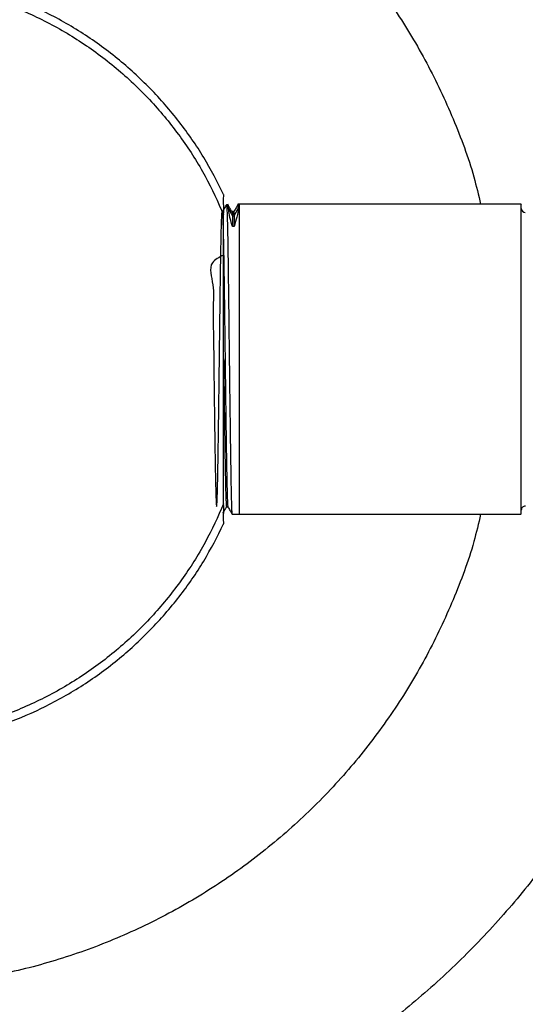
# Model space of a CAD drawing. Units: inches. Extents: x -2 to 332, y 6 to 219.
# Drawn here: x 117 to 121, y 163 to 171 of the extents above; entities that cross this region are included whole.
import ezdxf

# ---------------------------------------------------------------- set-up
doc = ezdxf.new("R2010")
doc.units = ezdxf.units.IN
doc.header["$LTSCALE"] = 6
doc.header["$MEASUREMENT"] = 0
doc.layers.get('0').update_dxf_attribs({"lineweight": 25})

# ---------------------------------------------------------------- blocks, each defined once
blk = doc.blocks.new('A$C57B05F4F')
at = {"color": 7, "linetype": 'Continuous', "lineweight": 25}
for p, q in [((5.094162867735439, 0.6530888225011537), (5.093431414727644, 0.6530659645946599)), ((5.094363198595977, 0.6512620497985644), (5.096073991262996, 0.6483813793756319)), ((5.09649784600099, 0.6501179728371778), (5.09589398126669, 0.6501179728371778)), ((5.096677855997295, 0.6483813793756319), (5.098462611067244, 0.6513865893238009)), ((5.098909369468378, 0.6532371506803081), (5.098262269402406, 0.6532169288032446)), ((5.21898902493264, 0.6532371489715558), (5.09890931478771, 0.6532371489715612)), ((5.092266802710417, 0.5258105169561738), (5.092266802710417, 0.648719336542479)), ((5.096073991262996, 0.6483813793756319), (5.096677855997295, 0.6483813793756319)), ((5.096073991262996, 0.6483813793756319), (5.096073991262996, 0.6437631047502457)), ((5.096677855997295, 0.6483813793756319), (5.096677855997295, 0.6437483428416861)), ((5.096677855997295, 0.6437483428416861), (5.096073991262996, 0.6437631047502457)), ((5.093476615667913, 0.5244788703832572), (5.094071884036655, 0.5244788703832572)), ((5.09584674525273, 0.5213884098250716), (5.098909369468378, 0.5212927028183323)), ((5.09890931478771, 0.5212927045271076), (5.21898902493264, 0.5212927045271023))]:
    blk.add_line(p, q, dxfattribs=at)
for centre, start, end in [((5.220725136043749, 0.6515010378604416), 180, 268.7177703709471), ((5.220725136043757, 0.5230288156382166), 88.67446040541105, 180)]:
    blk.add_arc(centre, 0.001736111111110716, start, end, dxfattribs=at)
for points, knots in [([(5.388950734511259, 0.6532371489715505), (5.388776216316334, 0.6547645945014615), (5.387261603011448, 0.6680210307318699), (5.381781789421392, 0.6926352109602671), (5.372374319858532, 0.7267808058836938), (5.360047347064944, 0.7600311129359056), (5.345221789678813, 0.7922256710052515), (5.327896631490431, 0.8231540559906811), (5.308203451913437, 0.8526287818048797), (5.286257030440784, 0.880467270143166), (5.262194452037746, 0.9064981170515605), (5.236163594093772, 0.930560772185915), (5.20832507315739, 0.9525068977590525), (5.178850488762868, 0.9722011841922704), (5.147921570689389, 0.9895222108441395), (5.115729003546019, 1.004363187508412), (5.082471265872348, 1.016632614713792), (5.048353402504151, 1.026254847338786), (5.013585761461687, 1.03317056112564), (4.978382696800767, 1.037337118397511), (4.942961247124574, 1.038728830943743), (4.907539797448537, 1.037337118393548), (4.872336732788082, 1.033170561117737), (4.837569091746393, 1.026254847326994), (4.803451228379272, 1.016632614698183), (4.770193490706972, 1.004363187489083), (4.738000923565266, 0.9895222108212085), (4.707072005493723, 0.9722011841658809), (4.677597421101405, 0.9525068977293643), (4.649758900167475, 0.9305607721531128), (4.623728042226197, 0.906498117015845), (4.59966546382607, 0.8804672701047576), (4.577719042356531, 0.8526287817640164), (4.558025862782837, 0.8231540559476151), (4.540700704597906, 0.7922256709602475), (4.525875147215413, 0.7600311128892372), (4.513548174425403, 0.7267808058356664), (4.504140704866892, 0.6926352109111136), (4.498660891281844, 0.6680210306986911), (4.497146277979835, 0.6547645944848277), (4.496971759786923, 0.6532371489715434)], [0, 0, 0, 0, 0.003591466529632166, 0.0311697183901838, 0.05874797025073562, 0.08632622211128725, 0.113904473971839, 0.1414827258323907, 0.1690609776929424, 0.1966392295534939, 0.2242174814140456, 0.2517957332745975, 0.2793739851351492, 0.306952236995701, 0.3345304888562527, 0.3621087407168043, 0.3896869925773559, 0.4172652444379079, 0.4448434962984594, 0.4724217481590114, 0.5000000000195629, 0.5275782518801145, 0.5551565037406665, 0.5827347556012181, 0.6103130074617695, 0.6378912593223215, 0.6654695111828731, 0.693047763043425, 0.7206260149039764, 0.7482042667645284, 0.7757825186250799, 0.8033607704856317, 0.8309390223461833, 0.8585172742067351, 0.8860955260672867, 0.9136737779278384, 0.9412520297883902, 0.9688302816489418, 0.9964085335094935, 1, 1, 1, 1]), ([(5.05220138151458, 1.03826492674931), (5.062826897565115, 1.035512140302245), (5.085218566573991, 1.029711058954138), (5.118361426189881, 1.017484928839934), (5.151591805000288, 1.002449129033893), (5.183519248884912, 0.9847863126702876), (5.213968029838929, 0.9646906677741356), (5.242744793443924, 0.9422632435617615), (5.269673516313691, 0.9176484101404316), (5.294588221752947, 0.8909963829438965), (5.317333716043359, 0.8624715558016209), (5.337776062910338, 0.8322510360815638), (5.355765625716576, 0.800516098825403), (5.371279606648285, 0.767481336198049), (5.383893504333015, 0.7332797201128649), (5.391737686055865, 0.7080837076910473), (5.394510461639746, 0.6941875933074844), (5.394905691599306, 0.6922068485411987)], [0, 0, 0, 0, 0.06418644040273853, 0.1352632212422001, 0.2063400020816616, 0.2774167829211225, 0.3484935637605837, 0.4195703446000443, 0.4906471254395059, 0.5617239062789666, 0.6328006871184279, 0.7038774679578891, 0.7749542487973501, 0.8460310296368114, 0.9171078104762727, 0.9881845913157339, 1, 1, 1, 1]), ([(4.510829860079683, 0.6532371489715434), (4.510923645294271, 0.6540458179154935), (4.512335842313193, 0.6662225760213047), (4.517559287649713, 0.6894148822391006), (4.526656826906582, 0.7225209397085965), (4.538613425568408, 0.754754989139121), (4.552984613535449, 0.7859666181136653), (4.569781130807625, 0.8159504489296889), (4.58887280235302, 0.8445250906068225), (4.610149054185387, 0.8715134413790011), (4.633476799984811, 0.8967493581742154), (4.658712728532888, 0.9200771864314774), (4.68570111472376, 0.9413531202157728), (4.714275602948527, 0.9604459815284763), (4.744260012133748, 0.977238057814537), (4.775469481065662, 0.9916258199956651), (4.8077115922828, 1.00352056282577), (4.840787562637418, 1.012848951235188), (4.874493467722622, 1.019553472613978), (4.908621499438789, 1.023592791356576), (4.942961247118077, 1.024942003720197), (4.977300994797621, 1.023592791361791), (5.011429026514554, 1.019553472624359), (5.045134931601028, 1.012848951250639), (5.078210901957411, 1.00352056284615), (5.110453013176786, 0.9916258200207846), (5.141662482111403, 0.9772380578441613), (5.171646891299751, 0.9604459815623301), (5.200221379528062, 0.9413531202535417), (5.227209765722848, 0.9200771864728043), (5.252445694275186, 0.8967493582187167), (5.275773440079176, 0.8715134414262558), (5.29704969191637, 0.844525090656381), (5.316141363466825, 0.8159504489810825), (5.332937880744218, 0.7859666181664018), (5.34730906871667, 0.7547549891926941), (5.359265667383776, 0.7225209397624717), (5.368363206646753, 0.6894148822928194), (5.373586651989346, 0.6662225760570646), (5.374998849011657, 0.6540458179331399), (5.375092634228377, 0.6532371489715505)], [0, 0, 0, 0, 0.001968193838128662, 0.02963662751187231, 0.05730506118565721, 0.08497349485948345, 0.112641928533351, 0.1403103622072597, 0.1679787958812098, 0.1956472295552012, 0.2233156632292337, 0.2509840969033077, 0.2786525305774233, 0.3063209642515795, 0.3339893979257776, 0.3616578316000167, 0.389326265274297, 0.4169946989486187, 0.4446631326229815, 0.4723315662973858, 0.4999999999718314, 0.5276684336463181, 0.5553368673208464, 0.5830053009954157, 0.6106737346700266, 0.6383421683446786, 0.6660106020193719, 0.6936790356941067, 0.7213474693688826, 0.7490159030436996, 0.776684336718558, 0.8043527703934579, 0.8320212040683987, 0.8596896377433813, 0.8873580714184047, 0.9150265050934697, 0.9426949387685759, 0.9703633724437234, 0.9980318061189122, 1, 1, 1, 1]), ([(4.614232853025298, 0.7277804728132704), (4.617479209852525, 0.7351173834833418), (4.624514870464018, 0.7510182890703412), (4.637746186430246, 0.7743069597887313), (4.653320691347195, 0.797698471710417), (4.670735107421121, 0.8197690302500416), (4.689813370465988, 0.8404124367200669), (4.710456264358861, 0.8594934130358656), (4.732531586462552, 0.8768964634645755), (4.755904556689774, 0.8925137177073879), (4.780430718781224, 0.9062490441905666), (4.8059589556794, 0.9180177187968486), (4.83233185188972, 0.9277471947899318), (4.859386816549677, 0.9353774837524327), (4.886957044980137, 0.9408615432094436), (4.914872558043179, 0.9441655618977958), (4.942961247189323, 0.9452691695016764), (4.971049936335191, 0.9441655618938789), (4.998965449397412, 0.9408615432016703), (5.026535677826507, 0.9353774837409272), (5.05359064248458, 0.927747194774879), (5.079963538692513, 0.9180177187784935), (5.105491775587836, 0.9062490441692059), (5.130017937675986, 0.8925137176833733), (5.153390907899512, 0.8768964634383121), (5.175466229999149, 0.8594934130077956), (5.196109123887661, 0.8404124366906842), (5.215187386927907, 0.8197690302198648), (5.232601802997045, 0.7976984716800182), (5.248176307908944, 0.7743069597586363), (5.261407623865525, 0.7510182890504584), (5.268443284469844, 0.73511738347411), (5.271689641291448, 0.7277804728141799)], [0, 0, 0, 0, 0.02883261388806503, 0.06248742718522103, 0.0961422404822319, 0.1297970537790969, 0.1634518670758167, 0.1971066803723907, 0.230761493668819, 0.2644163069651019, 0.2980711202612394, 0.3317259335572313, 0.3653807468530775, 0.3990355601487782, 0.4326903734443335, 0.4663451867397435, 0.5000000000350077, 0.5336548133301258, 0.567309626625099, 0.6009644399199264, 0.634619253214609, 0.668274066509145, 0.701928879803536, 0.7355836930977815, 0.7692385063918813, 0.8028933196858351, 0.8365481329796439, 0.8702029462733072, 0.9038577595668249, 0.937512572860197, 0.9711673861534236, 1, 1, 1, 1]), ([(4.684229945813344, 0.6532371489715558), (4.685149481832134, 0.657128072670881), (4.688081208425355, 0.6695333773554477), (4.69567193815262, 0.6897097171703415), (4.706795176676352, 0.7134916813926502), (4.720333938662742, 0.7360223614585415), (4.735978911655246, 0.7571299789017178), (4.753627369296875, 0.7765991433719215), (4.773096500928093, 0.7942456016949162), (4.794202250341201, 0.8098985391952169), (4.816740435304118, 0.8234074425458822), (4.840494247911586, 0.8346421511858235), (4.86523485974315, 0.8434944854593276), (4.890724022923923, 0.8498791880649108), (4.916716258130625, 0.8537347720290516), (4.942961247178608, 0.8550241056424692), (4.969206236226255, 0.8537347720270283), (4.995198471431962, 0.849879188060978), (5.020687634611103, 0.8434944854537054), (5.045428246440436, 0.8346421511788371), (5.069182059045124, 0.8234074425379578), (5.091720244004781, 0.8098985391868716), (5.112825993414229, 0.7942456016867521), (5.132295125041473, 0.7765991433646118), (5.149943582678914, 0.7571299788959944), (5.165588555667135, 0.7360223614551877), (5.179127317649218, 0.7134916813924637), (5.19025055616891, 0.6897097171741997), (5.197841285894045, 0.6695333773594694), (5.20077301248641, 0.6571280726737552), (5.201692548505525, 0.6532371489715558)], [0, 0, 0, 0, 0.0169793847569029, 0.05413481670235647, 0.09129024864747837, 0.1284456805922687, 0.1656011125367272, 0.2027565444808544, 0.2399119764246498, 0.2770674083681132, 0.314222840311245, 0.351378272254046, 0.3885337041965142, 0.4256891361386514, 0.4628445680804569, 0.5000000000219311, 0.5371554319630729, 0.5743108639038836, 0.6114662958443621, 0.6486217277845097, 0.6857771597243252, 0.7229325916638091, 0.7600880236029613, 0.797243455541782, 0.834398887480271, 0.871554319418428, 0.9087097513562538, 0.945865183293748, 0.9830206152309102, 1, 1, 1, 1]), ([(5.092266802710417, 0.6573358853278357), (5.089553868747914, 0.6626727156189407), (5.084057665349138, 0.6734847387607079), (5.073504512707671, 0.6885965807094205), (5.0612058256781, 0.702771991773881), (5.04714690001251, 0.7155955708875297), (5.031606523954805, 0.7267888713071482), (5.014870723028124, 0.7361035921426531), (4.997289207916517, 0.7433739152691281), (4.979231577817719, 0.7485166637258551), (4.961067873742373, 0.7515351101531547), (4.942961247154864, 0.7525214429559597), (4.924854620567348, 0.7515351101531547), (4.906690916492006, 0.7485166637258551), (4.888633286393206, 0.7433739152691281), (4.871051771281599, 0.7361035921426531), (4.854315970354921, 0.7267888713071482), (4.838775594297214, 0.7155955708875297), (4.824716668631624, 0.702771991773881), (4.812417981602053, 0.6885965807094205), (4.801864828960587, 0.6734847387607079), (4.796368625561811, 0.6626727156189407), (4.793655691599307, 0.6573358853278357)], [0, 0, 0, 0, 0.0480777391691203, 0.09740194087990975, 0.1477041747542132, 0.1986802301345834, 0.2499999999999994, 0.3013197698654157, 0.3522958252457866, 0.4025980591200905, 0.4519222608308796, 0.5, 0.5480777391691205, 0.5974019408799108, 0.6477041747542147, 0.6986802301345845, 0.7500000000000007, 0.8013197698654168, 0.8522958252457868, 0.9025980591200902, 0.9519222608308797, 1, 1, 1, 1]), ([(4.793655691599308, 0.648719336542479), (4.796156712769982, 0.6542719367512504), (4.801229321051358, 0.6655338029571247), (4.811339699728943, 0.681374391557755), (4.823353919652645, 0.6963054689317794), (4.837302233131945, 0.7098696161848501), (4.852888486300037, 0.7217427564222962), (4.869801022856397, 0.7316389318995817), (4.88765306727492, 0.7393654184556198), (4.906033205988519, 0.744825900450282), (4.924529702249902, 0.7480244750135476), (4.942961247154862, 0.7490677921566267), (4.96139279205982, 0.7480244750135476), (4.979889288321205, 0.744825900450282), (4.998269427034804, 0.7393654184556198), (5.016121471453324, 0.7316389318995817), (5.033034008009686, 0.7217427564222962), (5.048620261177779, 0.7098696161848501), (5.062568574657079, 0.6963054689317794), (5.074582794580783, 0.681374391557755), (5.084693173258366, 0.6655338029571247), (5.089765781539743, 0.6542719367512504), (5.092266802710417, 0.648719336542479)], [0, 0, 0, 0, 0.04791011300546873, 0.09717200271747474, 0.1474987757285826, 0.1985613747319378, 0.249999999999999, 0.301438625268061, 0.3525012242714163, 0.4028279972825237, 0.45208988699453, 0.5000000000000001, 0.5479101130054675, 0.5971720027174738, 0.6474987757285813, 0.6985613747319378, 0.7499999999999998, 0.801438625268061, 0.8525012242714172, 0.9028279972825252, 0.9520898869945313, 1, 1, 1, 1]), ([(5.092266802710417, 0.648719336542479), (5.092267913467369, 0.6503783943593664), (5.092269581915288, 0.6528704350895786), (5.092263675464015, 0.6556829799935109), (5.092271931509339, 0.6568594661205847), (5.092268577180421, 0.6572781312694076), (5.092267370955905, 0.657317390519248), (5.092266802710417, 0.6573358853278357)], [0, 0, 0, 0, 0.4998170277614965, 0.7507661144507772, 0.8927361976779798, 0.9494686347756048, 1, 1, 1, 1]), ([(5.092266802710417, 0.6316117608769485), (5.090352911687572, 0.6306461457368808), (5.085096769975491, 0.627994265376433), (5.088422923674261, 0.6189315017009402), (5.087562573952565, 0.6088039034787052), (5.087972316930394, 0.597543170466599), (5.088041687554573, 0.5860416474644801), (5.088202260434405, 0.5745500713490035), (5.088338495544778, 0.5634945703164185), (5.088481139973449, 0.5532422398688368), (5.088622117201616, 0.5441156280867787), (5.088763581095388, 0.5364687447268057), (5.088904809516758, 0.5305162906582037), (5.08904620703218, 0.5264648316121523), (5.08918751999841, 0.5244950403625399), (5.089328799877284, 0.524603200754477), (5.089470204336865, 0.5268404357079017), (5.089611477144911, 0.5311247404673445), (5.089752801464504, 0.5372705355842964), (5.08989418551378, 0.5451321833033838), (5.090035439165641, 0.5544014896168594), (5.090176812103536, 0.5647737334507816), (5.090318150659935, 0.575918148277891), (5.090459415287001, 0.5874370313758916), (5.090600817500131, 0.5989576499413047), (5.090742107974979, 0.6100769849478738), (5.090883409457619, 0.6204435396950831), (5.091024807270048, 0.6296817373470898), (5.091166066400084, 0.6374881044018128), (5.091307417428715, 0.6436291986637812), (5.091448779199776, 0.6478357592625894), (5.091590034916607, 0.6500245637241644), (5.091731427053091, 0.6501065624948748), (5.091872739060296, 0.6480384331153477), (5.092014020626954, 0.6439587451051274), (5.092155424957021, 0.637949173528062), (5.092296695857208, 0.6302251709513023), (5.092438023158365, 0.6210745785816698), (5.092579405038935, 0.6107616508727247), (5.09272065847285, 0.5996663994595579), (5.092862033871584, 0.5881498611519191), (5.093003369467078, 0.5766029126519214), (5.093144635681844, 0.565411152752576), (5.093286038610854, 0.5549516151108893), (5.093427326600486, 0.5455929401461805), (5.093568630575177, 0.5376192889226594), (5.093710027742321, 0.531308922167467), (5.09385128364691, 0.5269947128176522), (5.093969112861946, 0.5247222181753557), (5.094039798243368, 0.5247500768853453), (5.094063378468928, 0.5247593703863807)], [0, 0, 0, 0, 0.0121450803268431, 0.03335417875966136, 0.0545695548093899, 0.07577770432101377, 0.09699429328960396, 0.1182120262048948, 0.1394248214556108, 0.1606478519610443, 0.1818670088510067, 0.2030866014571621, 0.2243144248442407, 0.2455352903860774, 0.266762515106322, 0.2879933952023463, 0.3092177816619208, 0.330452049262165, 0.3516846749710975, 0.3729149433505576, 0.3941548225912317, 0.4153888257910196, 0.4366265463643641, 0.4578702772408918, 0.4791067970933223, 0.5003519764078374, 0.5215979830047421, 0.542839290794342, 0.564090828281044, 0.5853382315262231, 0.6065864357291239, 0.6278426624254381, 0.6490918383561024, 0.6703476758471556, 0.6916068626119473, 0.7128596957166731, 0.7341225143294001, 0.7553833903085649, 0.7766422353329261, 0.797910569414221, 0.8191728387140295, 0.840439175161715, 0.8617112495607209, 0.882976154720142, 0.9042499383680987, 0.9255242217841303, 0.9467940274366954, 0.9680740359486147, 0.9893496870425218, 0.9999999999999999, 0.9999999999999999, 0.9999999999999999, 0.9999999999999999]), ([(5.093432065470902, 0.6530519434944182), (5.093134480177635, 0.6525365778069396), (5.092543151261139, 0.651512499532668), (5.091951815048154, 0.6504884300698102), (5.091658067800382, 0.6499797218601007)], [0, 0, 0, 0, 0.5032483360175033, 1, 1, 1, 1]), ([(5.093439124622046, 0.6528192479738095), (5.09345290550344, 0.6528927233049515), (5.09351382877272, 0.6532175470412653), (5.093632150190676, 0.6514879093056916), (5.093787497277183, 0.6476603184795735), (5.093936580794836, 0.6413213369951354), (5.09408621259402, 0.6326314680654548), (5.094235564515385, 0.6218512804259664), (5.094384900915698, 0.6096157479052629), (5.094534577764593, 0.5967144023808544), (5.094683506005829, 0.5839591757115201), (5.09483939668442, 0.5717483704205755), (5.094995288895485, 0.5600645915325995), (5.095144210953557, 0.548956025356544), (5.095293911078967, 0.538918089319889), (5.095443158582656, 0.5306553391535456), (5.09559284112634, 0.5248924055901654), (5.095722775376045, 0.5218179015411959), (5.095806610854168, 0.5217300903663631), (5.095837670017927, 0.5216975582961698)], [0, 0, 0, 0, 0.01713932736289716, 0.07577046969901237, 0.1344058145528801, 0.1965573096760939, 0.2612969716623392, 0.3274150642213576, 0.3935378947430725, 0.4582914752094774, 0.5204652417611402, 0.5791300042406067, 0.6377989692382036, 0.6999860986474751, 0.764762876581675, 0.8309188728434446, 0.8970796070682472, 0.9618703034836387, 1, 1, 1, 1]), ([(5.095828417126874, 0.6499036738158388), (5.095543225816789, 0.6503954027250582), (5.094985695288487, 0.65135670087421), (5.094428166487665, 0.6523179379594577), (5.094155828113275, 0.6527874773712536)], [0, 0, 0, 0, 0.5115259086413187, 1, 1, 1, 1]), ([(5.094363198595977, 0.6512620497985644), (5.094311774873895, 0.6521315699820889), (5.094245318363946, 0.6532552785428276), (5.094184367680503, 0.6529182554966688), (5.094170580337543, 0.6528420192338338)], [0, 0, 0, 0, 0.7737951048039351, 1, 1, 1, 1]), ([(5.096073991262996, 0.6437631047502457), (5.095525711962022, 0.645533582087074), (5.094549566094018, 0.648685705710335), (5.09441999326503, 0.650476920355965), (5.094363198595977, 0.6512620497985644)], [0, 0, 0, 0, 0.5616776333784812, 1, 1, 1, 1]), ([(5.095893985677845, 0.650093255263716), (5.095895911981756, 0.6501010446456501), (5.095926878748712, 0.650226264749211), (5.095986872750762, 0.6497683414311641), (5.096044952505216, 0.6488436881794453), (5.096073991262996, 0.6483813793756319)], [0, 0, 0, 0, 0.03210239470038163, 0.5160698529011938, 1, 1, 1, 1]), ([(5.098199316029187, 0.652841236517645), (5.097901794981375, 0.6523283894871419), (5.097334478928064, 0.6513504877372114), (5.096767161651127, 0.6503726550881943), (5.096497366063714, 0.6499076332306615)], [0, 0, 0, 0, 0.5244361517284485, 1, 1, 1, 1]), ([(5.096497854369634, 0.6499091918130038), (5.096510745818391, 0.6499709393572459), (5.096570747580241, 0.6502583361823966), (5.096630747293025, 0.6492069074300186), (5.096677855997295, 0.6483813793756319)], [0, 0, 0, 0, 0.2148511703546982, 1, 1, 1, 1]), ([(5.098462611067244, 0.6513865893238009), (5.0983659903722, 0.6503411095118885), (5.098192825724868, 0.6484673893648836), (5.097142244371266, 0.6451948868232069), (5.096677855997295, 0.6437483428416861)], [0, 0, 0, 0, 0.5579700968606061, 1, 1, 1, 1]), ([(5.098269997032972, 0.6529696446251663), (5.098283784235615, 0.6530460283731081), (5.098344733584616, 0.6533836994606688), (5.098411188643877, 0.6522578010321762), (5.098462611067291, 0.6513865893238044)], [0, 0, 0, 0, 0.2262075456134663, 1, 1, 1, 1]), ([(5.098909314787712, 0.6529895498667813), (5.09890931478771, 0.6530655258343678), (5.098909314787712, 0.65340139715798), (5.098909314787712, 0.6522731733791503), (5.098909314787712, 0.6514001601146564)], [0, 0, 0, 0, 0.226205580065985, 0.9999999999999999, 0.9999999999999999, 0.9999999999999999, 0.9999999999999999]), ([(5.098909314787712, 0.6514001601146564), (5.098909314787713, 0.650249169833085), (5.098909314787712, 0.6478782454011149), (5.098909314787712, 0.6414286589168636), (5.098909314787712, 0.632741142090044), (5.098909314787711, 0.6219266232609133), (5.098909314787712, 0.6096643251360074), (5.098909314787711, 0.5967341151343177), (5.098909314787712, 0.5839527747699318), (5.098909314787712, 0.5717185408869838), (5.098909314787712, 0.5600140901815465), (5.09890931478771, 0.548887923252785), (5.09890931478771, 0.5388343090641765), (5.09890931478771, 0.5305659176438251), (5.09890931478771, 0.5247810581160604), (5.09890931478771, 0.5216352792443377), (5.098909314787711, 0.5215679267586939), (5.098909314787712, 0.5215403036318733)], [0, 0, 0, 0, 0.06300130590961342, 0.1297763654644676, 0.1993275276878637, 0.2703546653628724, 0.3413818030378805, 0.4109329652612763, 0.4777080248161311, 0.5407093307257447, 0.6037106366353564, 0.6704856961902134, 0.7400368584136109, 0.8110639960886196, 0.8820911337636256, 0.9516422959870214, 0.9999999999999999, 0.9999999999999999, 0.9999999999999999, 0.9999999999999999]), ([(5.21898902493264, 0.6514001601146582), (5.21898902493264, 0.6522731735758818), (5.21898902493264, 0.6534013968493859), (5.218989024932638, 0.6530655260061344), (5.21898902493264, 0.6529895503221805)], [0, 0, 0, 0, 0.7737949408818674, 1, 1, 1, 1]), ([(5.21898902493264, 0.5215403031764776), (5.218989024932638, 0.521567926267732), (5.218989024932638, 0.5216352786216252), (5.21898902493264, 0.5247810580248), (5.218989024932638, 0.5305659176685165), (5.21898902493264, 0.5388343090577035), (5.218989024932638, 0.5488879232544317), (5.21898902493264, 0.5600140901811415), (5.218989024932641, 0.5717185408870922), (5.218989024932638, 0.5839527747698998), (5.21898902493264, 0.5967341151343266), (5.21898902493264, 0.6096643251360057), (5.218989024932638, 0.6219266232609151), (5.21898902493264, 0.632741142090044), (5.218989024932638, 0.6414286589168636), (5.21898902493264, 0.6478782454011167), (5.21898902493264, 0.6502491698330868), (5.21898902493264, 0.6514001601146582)], [0, 0, 0, 0, 0.04835775617644961, 0.1179089145874569, 0.1889360483691724, 0.2599631821508863, 0.3295143405618953, 0.3962893964565323, 0.4592906989127817, 0.5222920013690298, 0.589067057263665, 0.6586182156746719, 0.7296453494563877, 0.8006724832381028, 0.8702236416491128, 0.9369986975437508, 0.9999999999999999, 0.9999999999999999, 0.9999999999999999, 0.9999999999999999]), ([(5.092266802710417, 0.5874407912051893), (5.092287242330269, 0.5857725448510198), (5.092336732005203, 0.5817332833388722), (5.092415235578559, 0.5753729250599608), (5.092502333612901, 0.5684657101373958), (5.09258944907212, 0.5617966804971868), (5.092676586097229, 0.5554579739365515), (5.092763695729239, 0.5495308780182206), (5.092850792541193, 0.5440823470516989), (5.092937897372033, 0.5391808321798184), (5.093025031401565, 0.5348973659305258), (5.09311215374948, 0.5312964105566191), (5.093199252564006, 0.5284138746262119), (5.093286352197418, 0.5262578569128156), (5.093373472081649, 0.5249511303899741), (5.09343690982638, 0.5243963380876533), (5.09347128219286, 0.5245199328557728), (5.093476627632243, 0.5245391537709647)], [0, 0, 0, 0, 0.05065705027019114, 0.1226539910989601, 0.1946594919546411, 0.266649403197783, 0.3386284398569356, 0.4106294391981938, 0.4826486455559738, 0.5546604126757936, 0.6266536515662297, 0.698657448363101, 0.7706856142892933, 0.8427169406009744, 0.9147302181061369, 0.9867392182433194, 1, 1, 1, 1]), ([(5.092266802710417, 0.5258105169561738), (5.089765781539743, 0.5202579167474024), (5.084693173258366, 0.5089960505415299), (5.074582794580779, 0.4931554619408978), (5.06256857465708, 0.4782243845668734), (5.048620261177779, 0.4646602373138045), (5.033034008009686, 0.4527870970763566), (5.016121471453326, 0.4428909215990711), (4.998269427034804, 0.435164435043033), (4.979889288321206, 0.4297039530483726), (4.96139279205982, 0.4265053784851052), (4.942961247154862, 0.4254620613420279), (4.924529702249903, 0.4265053784851052), (4.906033205988519, 0.4297039530483726), (4.88765306727492, 0.435164435043033), (4.869801022856397, 0.4428909215990711), (4.852888486300039, 0.4527870970763566), (4.837302233131945, 0.4646602373138045), (4.823353919652646, 0.4782243845668752), (4.811339699728943, 0.493155461940896), (4.801229321051357, 0.5089960505415299), (4.796156712769982, 0.5202579167474024), (4.793655691599307, 0.5258105169561738)], [0, 0, 0, 0, 0.04791011300546888, 0.09717200271747568, 0.1474987757285828, 0.198561374731939, 0.2500000000000002, 0.3014386252680621, 0.3525012242714187, 0.4028279972825261, 0.4520898869945324, 0.4999999999999999, 0.54791011300547, 0.5971720027174763, 0.6474987757285837, 0.698561374731939, 0.7500000000000012, 0.8014386252680624, 0.8525012242714176, 0.9028279972825255, 0.9520898869945313, 1, 1, 1, 1]), ([(5.091892068786748, 0.5217185042985566), (5.092140207359257, 0.5221482219421301), (5.092673596345353, 0.523071926209056), (5.093206991667104, 0.5239956277607014), (5.093492245468932, 0.5244896129319532)], [0, 0, 0, 0, 0.4652112791510075, 1, 1, 1, 1]), ([(5.092266802710417, 0.5171939681708171), (5.092267374683214, 0.5172124638434195), (5.092268588918645, 0.5172517281251761), (5.092272000580974, 0.5176704128557681), (5.092263630711028, 0.5188467869864652), (5.092269611639236, 0.5216594511767099), (5.092267925347055, 0.5241514722354346), (5.092266802710417, 0.5258105169561738)], [0, 0, 0, 0, 0.05052010828426303, 0.1072486418282217, 0.2492310845171327, 0.5001811074719587, 1, 1, 1, 1]), ([(5.094063370398472, 0.5244936133775084), (5.094360951940947, 0.5239782953087868), (5.094956116901273, 0.522947655923776), (5.095551276235492, 0.5219170102353416), (5.095848856840282, 0.52140168576733)], [0, 0, 0, 0, 0.4999984244889998, 1, 1, 1, 1]), ([(4.496971759796996, 0.5212927045271041), (4.497146277989918, 0.5197652590137487), (4.49866089129194, 0.5065088227997769), (4.504140704877035, 0.4818946425872142), (4.513548174435607, 0.4477490476625636), (4.52587514722569, 0.4144987406089022), (4.540700704608273, 0.382304182537812), (4.558025862793308, 0.3513757975503751), (4.577719042367119, 0.321901071733917), (4.599665463836782, 0.294062583393135), (4.623728042237044, 0.2680317364820208), (4.64975890017847, 0.2439690813447477), (4.677597421112545, 0.2220229557685052), (4.707072005505017, 0.2023286693320188), (4.738000923576712, 0.1850076426767373), (4.770193490718577, 0.1701666660089298), (4.803451228391024, 0.1578972387999187), (4.837569091758292, 0.1482750061712164), (4.87233673280012, 0.1413592923806011), (4.907539797460703, 0.1371927351049376), (4.942961247136858, 0.1358010225549062), (4.978382696813155, 0.1371927351013227), (5.013585761474161, 0.1413592923733926), (5.048353402516698, 0.1482750061604605), (5.082471265884946, 0.1578972387856812), (5.115729003558646, 0.1701666659912977), (5.147921570702024, 0.1850076426558189), (5.178850488775487, 0.2023286693079438), (5.20832507316997, 0.2220229557414228), (5.236163594106285, 0.2439690813148232), (5.262194452050164, 0.2680317364494407), (5.286257030453085, 0.2940625833580981), (5.308203451925591, 0.3219010716966419), (5.327896631502411, 0.3513757975110892), (5.345221789690592, 0.3823041824967586), (5.360047347076496, 0.4144987405663301), (5.372374319869843, 0.4477490476187516), (5.381781789432384, 0.4818946425423754), (5.387261603022039, 0.5065088227695149), (5.388776216326691, 0.5197652589985822), (5.388950734521449, 0.5212927045271094)], [0, 0, 0, 0, 0.003591466490674454, 0.03116971835131188, 0.05874797021194944, 0.08632622207258711, 0.1139044739332247, 0.1414827257938623, 0.1690609776544995, 0.1966392295151371, 0.2242174813757745, 0.2517957332364123, 0.2793739850970497, 0.3069522369576875, 0.3345304888183248, 0.3621087406789625, 0.3896869925396, 0.4172652444002374, 0.4448434962608751, 0.4724217481215126, 0.4999999999821499, 0.5275782518427876, 0.5551565037034252, 0.582734755564063, 0.6103130074247004, 0.637891259285338, 0.6654695111459754, 0.6930477630066127, 0.7206260148672504, 0.7482042667278882, 0.7757825185885254, 0.803360770449163, 0.8309390223098007, 0.8585172741704381, 0.8860955260310758, 0.9136737778917132, 0.9412520297523507, 0.9688302816129882, 0.9964085334736259, 1, 1, 1, 1]), ([(5.375092634228529, 0.5212927045271094), (5.374998849012184, 0.520484035568467), (5.373586651990799, 0.5083072774480364), (5.36836320665001, 0.4851149712161096), (5.35926566738924, 0.4520089137476297), (5.347309068724275, 0.419774864318315), (5.332937880754019, 0.3885632353452504), (5.316141363478804, 0.3585794045309481), (5.297049691930503, 0.3300047628557685), (5.275773440095397, 0.3030164120857659), (5.25244569429341, 0.2777804952929355), (5.227209765742966, 0.254452667038251), (5.200221379549941, 0.2331767332567072), (5.171646891323239, 0.2140838719469169), (5.141662482136325, 0.1972917956639115), (5.110453013202956, 0.1829040334859613), (5.078210901984621, 0.1710092906591392), (5.045134931629068, 0.1616809022530852), (5.011429026543193, 0.1549763808777218), (4.977300994826626, 0.1509370621385919), (4.942961247147215, 0.1495878497784577), (4.908621499467819, 0.1509370621403487), (4.874493467751307, 0.1549763808812408), (4.840787562665525, 0.1616809022583787), (4.8077115923101, 0.1710092906662197), (4.775469481091942, 0.1829040334948502), (4.744260012158795, 0.1972917956746318), (4.71427560297216, 0.2140838719594953), (4.685701114745792, 0.2331767332711756), (4.65871272855317, 0.2544526670546379), (4.633476800003204, 0.2777804953112728), (4.610149054201777, 0.3030164121060874), (4.58887280236732, 0.3300047628781027), (4.569781130819768, 0.358579404555325), (4.552984613545401, 0.3885632353716932), (4.53861342557615, 0.4197748643468469), (4.526656826912168, 0.452008913778247), (4.517559287653054, 0.4851149712488834), (4.51233584231471, 0.5083072774706299), (4.510923645294831, 0.5204840355800648), (4.510829860079849, 0.5212927045271041)], [0, 0, 0, 0, 0.001968193873903209, 0.02963662754763733, 0.05730506122141275, 0.0849734948952293, 0.1126419285690874, 0.1403103622429867, 0.1679787959169271, 0.195647229590909, 0.2233156632649323, 0.2509840969389966, 0.2786525306131024, 0.3063209642872494, 0.3339893979614379, 0.3616578316356673, 0.389326265309938, 0.4169946989842505, 0.4446631326586039, 0.4723315663329985, 0.5000000000074347, 0.527668433681912, 0.5553368673564305, 0.5830053010309907, 0.6106737347055919, 0.6383421683802343, 0.666010602054918, 0.6936790357296432, 0.7213474694044093, 0.749015903079217, 0.7766843367540658, 0.804352770428956, 0.8320212041038875, 0.8596896377788604, 0.8873580714538746, 0.9150265051289296, 0.9426949388040264, 0.9703633724791644, 0.9980318061543438, 1, 1, 1, 1]), ([(5.201692548496254, 0.5212927045271023), (5.200773012474809, 0.517401780818119), (5.197841285878168, 0.5049964761241199), (5.19025055614581, 0.4848201363005931), (5.179127317619267, 0.461038172079725), (5.165588555630515, 0.4385074920154519), (5.149943582635753, 0.4173998745741319), (5.132295124992092, 0.3979307101059817), (5.112825993359059, 0.3802842517852181), (5.09172024394437, 0.364631314287303), (5.069182058980121, 0.3511224109391566), (5.045428246371586, 0.3398877023018354), (5.020687634539216, 0.3310353680310314), (4.995198471357913, 0.3246506654282015), (4.969206236150955, 0.3207950814668354), (4.942961247102989, 0.3195057478561889), (4.916716258055629, 0.3207950814743707), (4.890724022850475, 0.3246506654431087), (4.865234859672145, 0.3310353680529854), (4.840494247843868, 0.3398877023303513), (4.816740435240471, 0.3511224109736002), (4.79420225028232, 0.3646313143269033), (4.773096500874583, 0.3802842518290692), (4.753627369249232, 0.3979307101530711), (4.73597891161384, 0.4173998746233405), (4.720333938627827, 0.4385074920655878), (4.706795176648004, 0.4610381721295074), (4.695671938130909, 0.4848201363487803), (4.688081208410277, 0.5049964761558474), (4.685149481820893, 0.5174017808332838), (4.684229945804081, 0.5212927045271023)], [0, 0, 0, 0, 0.01697938479939981, 0.05413481674463697, 0.09129024868954237, 0.1284456806341162, 0.1656011125783585, 0.2027565445222693, 0.2399119764658479, 0.2770674084090951, 0.3142228403520111, 0.3513782722945952, 0.3885337042368474, 0.425689136178768, 0.4628445681203572, 0.5000000000616146, 0.5371554320025402, 0.5743108639431341, 0.6114662958833967, 0.6486217278233278, 0.6857771597629266, 0.7229325917021945, 0.7600880236411302, 0.7972434555797341, 0.834398887518007, 0.8715543194559476, 0.9087097513935569, 0.9458651833308345, 0.9830206152677804, 0.9999999999999999, 0.9999999999999999, 0.9999999999999999, 0.9999999999999999]), ([(4.793655691599307, 0.5171939681708171), (4.79636862556181, 0.5118571378797139), (4.801864828960586, 0.5010451147379467), (4.812417981602055, 0.4859332727892323), (4.824716668631624, 0.4717578617247735), (4.838775594297214, 0.4589342826111231), (4.854315970354921, 0.4477409821915064), (4.871051771281601, 0.4384262613559997), (4.888633286393206, 0.4311559382295265), (4.906690916492006, 0.4260131897727977), (4.924854620567349, 0.4229947433454999), (4.942961247154861, 0.4220084105426949), (4.961067873742375, 0.4229947433454999), (4.979231577817717, 0.4260131897727977), (4.99728920791652, 0.4311559382295265), (5.014870723028126, 0.4384262613559997), (5.031606523954802, 0.4477409821915064), (5.04714690001251, 0.4589342826111231), (5.0612058256781, 0.4717578617247735), (5.073504512707672, 0.4859332727892323), (5.084057665349139, 0.5010451147379467), (5.089553868747915, 0.5118571378797139), (5.092266802710417, 0.5171939681708171)], [0, 0, 0, 0, 0.04807773916912041, 0.09740194087990976, 0.1477041747542134, 0.1986802301345836, 0.2499999999999996, 0.3013197698654158, 0.3522958252457856, 0.4025980591200894, 0.4519222608308798, 0.5000000000000002, 0.5480777391691194, 0.5974019408799098, 0.6477041747542137, 0.6986802301345835, 0.7499999999999997, 0.8013197698654158, 0.8522958252457858, 0.9025980591200901, 0.9519222608308795, 1, 1, 1, 1]), ([(5.271689641284161, 0.4467493806854161), (5.26844328445834, 0.439412470018075), (5.261407623848448, 0.4235115644337206), (5.248176307884221, 0.4002228937177073), (5.23260180296789, 0.3768313817956024), (5.21518738689451, 0.3547608232555319), (5.196109123850164, 0.3341174167850127), (5.175466229957766, 0.315036440468683), (5.153390907854509, 0.2976333900394064), (5.13001793762767, 0.2820161357959972), (5.105491775536561, 0.2682808093121931), (5.079963538638666, 0.2565121347052592), (5.053590642428586, 0.2467826587115098), (5.02653567776881, 0.2391523697483251), (4.998965449338479, 0.2336683102906179), (4.971049936275506, 0.2303642916015622), (4.942961247129382, 0.2292606839969764), (4.914872557983474, 0.2303642916040722), (4.886957044921162, 0.233668310295581), (4.859386816491917, 0.2391523697556384), (4.832331851833644, 0.2467826587210116), (4.805958955625458, 0.2565121347167452), (4.780430718729832, 0.2682808093254003), (4.755904556641329, 0.2820161358106272), (4.732531586417409, 0.2976333900551147), (4.71045626431733, 0.3150364404850876), (4.689813370428336, 0.3341174168016963), (4.67073510738757, 0.3547608232720503), (4.653320691317887, 0.3768313818114777), (4.637746186405376, 0.4002228937324706), (4.62451487044685, 0.4235115644429577), (4.617479209840987, 0.4394124700218676), (4.614232853018022, 0.4467493806844391)], [0, 0, 0, 0, 0.02883261387704445, 0.06248742717421386, 0.09614224047123784, 0.1297970537681159, 0.1634518670648487, 0.1971066803614359, 0.2307614936578778, 0.2644163069541741, 0.2980711202503247, 0.3317259335463293, 0.3653807468421891, 0.3990355601379029, 0.4326903734334713, 0.4663451867288943, 0.5000000000241716, 0.5336548133193029, 0.5673096266142891, 0.6009644399091298, 0.6346192532038254, 0.6682740664983745, 0.7019288797927784, 0.7355836930870369, 0.76923850638115, 0.8028933196751173, 0.8365481329689395, 0.8702029462626156, 0.9038577595561467, 0.9375125728495318, 0.9711673861427713, 1, 1, 1, 1])]:
    blk.add_open_spline(points, degree=3, knots=knots, dxfattribs=at)

msp = doc.modelspace()

# ---------------------------------------------------------------- block references
at = {"xscale": 18, "yscale": 18, "zscale": 18}
msp.add_blockref('A$C57B05F4F', (27.15643051363901, 157.582807406695), dxfattribs=at)

doc.saveas('drawing.dxf')
